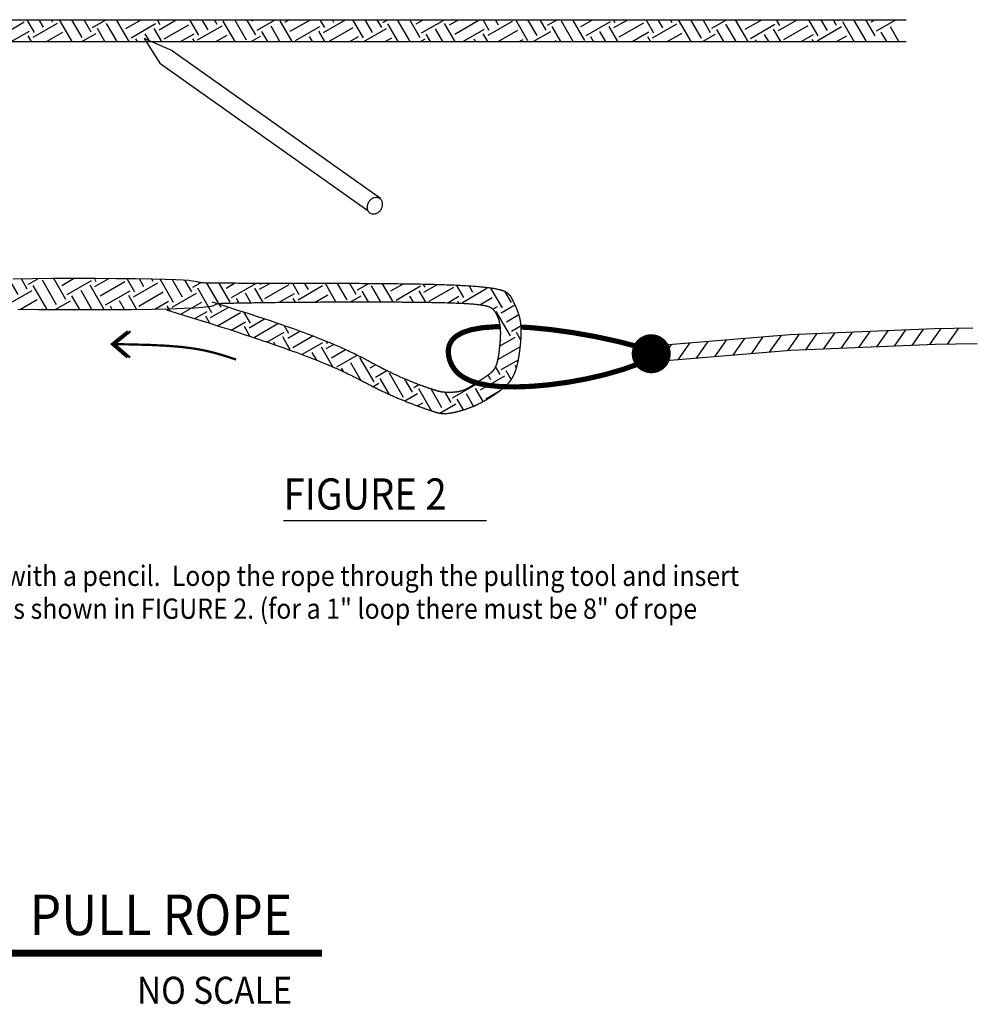
# Model space of a CAD drawing. Extents: x 18 to 1402, y 20 to 558.
# Drawn here: x 977 to 1402, y 23 to 459 of the extents above; entities that cross this region are included whole.
import ezdxf
from ezdxf.enums import TextEntityAlignment as Align

# ---------------------------------------------------------------- set-up
doc = ezdxf.new("R2010")
doc.units = 0
doc.header["$LTSCALE"] = 60
doc.header["$MEASUREMENT"] = 0
doc.layers.get('0').update_dxf_attribs({"color": 4, "linetype": 'CONTINUOUS'})
doc.layers.add('PULLROPE', color=7, linetype='CONTINUOUS')
doc.styles.add('DUPLEX', font='ROMAND', dxfattribs={"width": 0.9})
doc.styles.add('SIMPLEX', font='ROMANS', dxfattribs={"width": 0.9, "height": 9})

# ---------------------------------------------------------------- blocks, each defined once
blk = doc.blocks.new('*X7')
at = {"color": 0}
for p, q in [((868.33, 499.14), (873.33, 506.28)), ((876.2, 499.48), (881.2, 506.62)), ((884.07, 499.82), (889.07, 506.96)), ((891.93, 500.16), (896.87, 507.21)), ((899.68, 500.33), (904.57, 507.31)), ((796.6, 494.77), (801.75, 502.12)), ((804.69, 495.43), (809.84, 502.78)), ((812.78, 496.09), (817.93, 503.44)), ((820.87, 496.74), (826.02, 504.1)), ((828.97, 497.4), (834, 504.59)), ((836.87, 497.79), (841.86, 504.93)), ((844.73, 498.13), (849.73, 505.27)), ((852.6, 498.47), (857.6, 505.61)), ((860.47, 498.81), (865.47, 505.94)), ((772.33, 492.79), (777.48, 500.14)), ((780.42, 493.45), (785.57, 500.8)), ((788.51, 494.11), (793.66, 501.46))]:
    blk.add_line(p, q, dxfattribs=at)
blk = doc.blocks.new('*X4')
at = {"color": 0}
for p, q in [((443.59, 1531.69), (454.41, 1537.94)), ((458.89, 1533.31), (455.63, 1538.95)), ((458.32, 1531.17), (469.14, 1537.42)), ((462.95, 1535.65), (461.05, 1538.95)), ((467.01, 1537.99), (466.46, 1538.95)), ((475.69, 1529.21), (470.07, 1538.95)), ((480.02, 1531.07), (475.48, 1538.95)), ((484.08, 1533.42), (480.89, 1538.95)), ((484.66, 1535.55), (490.53, 1538.95)), ((495.53, 1529.21), (490.85, 1537.32)), ((500.95, 1529.21), (495.33, 1538.95)), ((499.39, 1535.04), (506.16, 1538.95)), ((501.73, 1530.98), (512.56, 1537.23)), ((514.69, 1536.66), (513.37, 1538.95)), ((514.12, 1534.52), (521.78, 1538.95)), ((516.46, 1530.46), (527.29, 1536.71)), ((531.77, 1532.08), (527.8, 1538.95)), ((531.19, 1529.95), (542.02, 1536.2)), ((535.83, 1534.42), (533.21, 1538.95)), ((539.88, 1536.77), (538.63, 1538.95)), ((540.46, 1538.9), (540.53, 1538.95)), ((547.86, 1529.21), (542.59, 1538.33)), ((552.9, 1529.85), (547.65, 1538.95)), ((556.96, 1532.19), (553.06, 1538.95)), ((555.19, 1538.39), (556.16, 1538.95)), ((557.53, 1534.33), (565.53, 1538.95)), ((567.7, 1529.21), (563.73, 1536.1)), ((573.12, 1529.21), (567.79, 1538.44)), ((569.92, 1537.87), (571.78, 1538.95)), ((572.26, 1533.81), (581.16, 1538.95)), ((574.61, 1529.75), (585.43, 1536)), ((587.57, 1535.43), (585.54, 1538.95)), ((586.99, 1533.3), (596.78, 1538.95)), ((591.63, 1537.77), (590.95, 1538.95)), ((604.64, 1530.85), (599.97, 1538.95)), ((608.7, 1533.2), (605.38, 1538.95)), ((612.76, 1535.54), (610.8, 1538.95)), ((613.33, 1537.68), (615.53, 1538.95)), ((620.02, 1529.21), (615.47, 1537.1)), ((625.44, 1529.21), (619.82, 1538.95)), ((629.84, 1530.97), (625.23, 1538.95)), ((628.06, 1537.16), (631.16, 1538.95)), ((630.41, 1533.1), (640.53, 1538.95)), ((645.28, 1529.21), (640.66, 1537.22)), ((642.8, 1536.64), (646.78, 1538.95)), ((643.37, 1538.78), (643.27, 1538.95)), ((645.14, 1532.58), (655.97, 1538.83)), ((660.44, 1534.2), (657.71, 1538.95)), ((659.87, 1532.07), (670.7, 1538.32)), ((664.5, 1536.55), (663.12, 1538.95)), ((668.56, 1538.89), (668.53, 1538.95)), ((677.52, 1529.63), (672.14, 1538.95)), ((681.58, 1531.97), (677.55, 1538.95)), ((685.64, 1534.32), (682.96, 1538.95)), ((686.21, 1536.45), (690.53, 1538.95)), ((697.61, 1529.21), (692.4, 1538.22)), ((702.71, 1529.74), (697.4, 1538.95)), ((700.94, 1535.93), (706.16, 1538.95)), ((703.28, 1531.87), (714.11, 1538.12)), ((717.45, 1529.21), (713.54, 1535.99)), ((716.24, 1537.55), (715.44, 1538.95)), ((715.67, 1535.42), (721.78, 1538.95)), ((718.02, 1531.36), (728.84, 1537.61)), ((733.32, 1532.98), (729.87, 1538.95)), ((732.75, 1530.84), (743.57, 1537.09)), ((737.38, 1535.32), (735.29, 1538.95)), ((741.44, 1537.67), (740.7, 1538.95)), ((749.93, 1529.21), (744.31, 1538.95)), ((754.45, 1530.75), (749.72, 1538.95)), ((758.51, 1533.09), (755.13, 1538.95)), ((759.09, 1535.22), (765.53, 1538.95)), ((769.77, 1529.21), (765.28, 1537)), ((775.19, 1529.21), (769.57, 1538.95)), ((771.47, 1538.77), (771.78, 1538.95)), ((773.82, 1534.71), (781.16, 1538.95)), ((776.16, 1530.65), (786.99, 1536.9)), ((789.12, 1536.33), (787.61, 1538.95)), ((788.55, 1534.19), (796.78, 1538.95)), ((790.89, 1530.13), (801.72, 1536.38)), ((793.18, 1538.67), (793.02, 1538.95)), ((806.2, 1531.75), (802.04, 1538.95)), ((810.26, 1534.1), (807.46, 1538.95)), ((814.32, 1536.44), (812.87, 1538.95)), ((814.89, 1538.57), (815.53, 1538.95)), ((822.1, 1529.21), (817.02, 1538)), ((827.33, 1529.52), (821.89, 1538.95)), ((831.39, 1531.86), (827.3, 1538.95)), ((829.62, 1538.06), (831.16, 1538.95)), ((831.96, 1534), (840.53, 1538.95)), ((448.67, 1529.21), (456.75, 1533.88)), ((457.64, 1529.21), (456.18, 1531.74)), ((464.3, 1529.21), (471.49, 1533.36)), ((479.92, 1529.21), (486.22, 1532.85)), ((490.12, 1529.21), (486.79, 1534.98)), ((509.97, 1529.21), (507.92, 1532.75)), ((515.38, 1529.21), (511.98, 1535.09)), ((523.67, 1529.21), (529.63, 1532.65)), ((539.3, 1529.21), (544.36, 1532.14)), ((554.92, 1529.21), (559.09, 1531.62)), ((562.29, 1529.21), (559.67, 1533.75)), ((587.55, 1529.21), (584.86, 1533.87)), ((589.34, 1529.24), (600.16, 1535.49)), ((604.92, 1529.21), (614.9, 1534.97)), ((634.46, 1529.21), (632.54, 1532.53)), ((639.87, 1529.21), (636.6, 1534.87)), ((648.67, 1529.21), (658.31, 1534.78)), ((659.72, 1529.21), (657.74, 1532.64)), ((664.3, 1529.21), (673.04, 1534.26)), ((679.92, 1529.21), (687.77, 1533.74)), ((692.19, 1529.21), (688.34, 1535.88)), ((712.04, 1529.21), (709.48, 1533.65)), ((723.67, 1529.21), (731.19, 1533.55)), ((739.3, 1529.21), (745.92, 1533.03)), ((754.92, 1529.21), (760.65, 1532.52)), ((764.36, 1529.21), (761.22, 1534.65)), ((784.21, 1529.21), (782.36, 1532.42)), ((789.62, 1529.21), (786.41, 1534.76)), ((798.67, 1529.21), (804.06, 1532.32)), ((805.62, 1529.62), (816.45, 1535.87)), ((814.3, 1529.21), (818.79, 1531.81)), ((836.53, 1529.21), (834.1, 1533.43)), ((841.94, 1529.21), (838.16, 1535.77)), ((473.67, 1529.21), (473.83, 1529.3)), ((504.55, 1529.21), (503.86, 1530.41)), ((529.81, 1529.21), (529.06, 1530.52)), ((582.14, 1529.21), (580.8, 1531.52)), ((598.67, 1529.21), (602.51, 1531.43)), ((601.98, 1529.21), (601.94, 1529.29)), ((614.3, 1529.21), (617.24, 1530.91)), ((629.92, 1529.21), (631.97, 1530.39)), ((654.3, 1529.21), (653.68, 1530.3)), ((673.67, 1529.21), (675.38, 1530.2)), ((689.3, 1529.21), (690.12, 1529.68)), ((706.63, 1529.21), (705.42, 1531.3)), ((731.89, 1529.21), (730.61, 1531.42)), ((778.8, 1529.21), (778.3, 1530.08)), ((804.06, 1529.21), (803.49, 1530.19))]:
    blk.add_line(p, q, dxfattribs=at)
blk = doc.blocks.new('*X3')
at = {"color": 0}
for p, q in [((270.16, 1785.19), (267.39, 1789.99)), ((269.59, 1783.05), (280.42, 1789.3)), ((274.22, 1787.53), (272.78, 1790.04)), ((278.28, 1789.88), (278.16, 1790.09)), ((286.43, 1782.02), (281.75, 1790.12)), ((291.3, 1782.96), (287.14, 1790.17)), ((295.36, 1785.3), (292.52, 1790.22)), ((295.93, 1787.44), (300.89, 1790.3)), ((306.27, 1782.03), (302.12, 1789.21)), ((311.69, 1782.01), (306.87, 1790.37)), ((310.66, 1786.92), (318.36, 1791.36)), ((313, 1782.86), (323.83, 1789.11)), ((325.96, 1788.54), (323.83, 1792.23)), ((325.39, 1786.4), (336.22, 1792.65)), ((330.02, 1790.88), (329.04, 1792.58)), ((343.04, 1783.96), (337.87, 1792.92)), ((347.1, 1786.31), (343.21, 1793.04)), ((351.16, 1788.65), (348.57, 1793.13)), ((351.73, 1790.78), (355.93, 1793.21)), ((359.98, 1779.62), (353.86, 1790.21)), ((364.17, 1781.73), (357.92, 1792.56)), ((368.23, 1784.08), (362.93, 1793.27)), ((366.46, 1790.27), (371.7, 1793.3)), ((368.81, 1786.21), (379.63, 1792.46)), ((385.26, 1779.58), (379.06, 1790.33)), ((381.77, 1791.89), (380.96, 1793.29)), ((381.19, 1789.75), (387.28, 1793.26)), ((383.54, 1785.69), (394.36, 1791.94)), ((398.84, 1787.31), (395.44, 1793.21)), ((398.27, 1785.18), (409.09, 1791.43)), ((402.9, 1789.66), (400.89, 1793.15)), ((406.96, 1792), (406.35, 1793.06)), ((415.92, 1782.74), (410, 1792.98)), ((419.98, 1785.08), (415.52, 1792.8)), ((424.04, 1787.42), (421.1, 1792.51)), ((424.61, 1789.56), (427.94, 1791.48)), ((436.04, 1782.26), (430.81, 1791.32)), ((441.11, 1782.85), (436.26, 1791.25)), ((439.34, 1789.04), (443.06, 1791.19)), ((441.68, 1784.98), (452.38, 1791.16)), ((455.63, 1782.69), (451.94, 1789.1)), ((454.07, 1788.53), (458.61, 1791.15)), ((454.64, 1790.66), (454.36, 1791.15)), ((456.41, 1784.47), (467.24, 1790.72)), ((471.72, 1786.09), (468.8, 1791.13)), ((471.15, 1783.95), (481.97, 1790.2)), ((475.78, 1788.43), (474.22, 1791.13)), ((479.84, 1790.77), (479.64, 1791.12)), ((487.96, 1782.95), (483.25, 1791.11)), ((492.85, 1783.85), (488.67, 1791.09)), ((496.91, 1786.2), (494.1, 1791.07)), ((497.48, 1788.33), (502.15, 1791.03)), ((507.8, 1782.96), (503.68, 1790.1)), ((513.23, 1782.94), (508.58, 1790.98)), ((512.22, 1787.82), (517.52, 1790.88)), ((514.56, 1783.76), (525.38, 1790.01)), ((527.52, 1789.44), (526.77, 1790.73)), ((526.95, 1787.3), (532.63, 1790.58)), ((529.29, 1783.24), (540.12, 1789.49)), ((544.59, 1784.86), (541.47, 1790.26)), ((548.65, 1787.2), (547.07, 1789.95)), ((261.46, 1781.97), (268.03, 1785.76)), ((277.14, 1782), (282.76, 1785.25)), ((292.81, 1782.02), (297.49, 1784.73)), ((300.86, 1782.03), (298.06, 1786.86)), ((327.12, 1780.28), (323.26, 1786.98)), ((327.74, 1782.34), (338.56, 1788.59)), ((342.47, 1781.83), (353.29, 1788.08)), ((374.44, 1779.57), (370.94, 1785.64)), ((379.86, 1779.57), (375, 1787.98)), ((385.88, 1781.63), (396.71, 1787.88)), ((399.64, 1779.68), (396.13, 1785.75)), ((400.61, 1781.12), (411.44, 1787.37)), ((415.34, 1780.6), (426.17, 1786.85)), ((432.99, 1778.16), (426.74, 1788.99)), ((450.27, 1782.61), (447.88, 1786.76)), ((462.86, 1782.78), (469.58, 1786.66)), ((478.71, 1782.91), (484.31, 1786.14)), ((494.44, 1782.97), (499.05, 1785.63)), ((502.38, 1782.97), (499.62, 1787.76)), ((522.29, 1782.87), (520.75, 1785.53)), ((527.74, 1782.8), (524.81, 1787.87)), ((537.55, 1782.6), (542.46, 1785.43)), ((544.02, 1782.73), (554.85, 1788.98)), ((551.65, 1781.72), (557.19, 1784.92)), ((561.67, 1780.29), (556.62, 1789.02)), ((565.73, 1782.63), (562.95, 1787.44)), ((268.41, 1781.98), (267.46, 1783.63)), ((315.34, 1781.93), (315.14, 1782.29)), ((321.47, 1780.7), (319.2, 1784.63)), ((333.11, 1780.03), (340.91, 1784.53)), ((341.82, 1779.83), (340.33, 1782.4)), ((348.2, 1779.72), (355.64, 1784.02)), ((363.6, 1779.6), (370.37, 1783.5)), ((388.86, 1779.6), (388.02, 1781.06)), ((394.25, 1779.64), (392.08, 1783.41)), ((407.69, 1779.79), (413.78, 1783.31)), ((414.5, 1778.94), (413.21, 1781.17)), ((419.28, 1777.46), (428.51, 1782.79)), ((432.42, 1776.03), (440.23, 1780.54)), ((437.05, 1780.51), (436.33, 1781.76)), ((444.91, 1782.52), (443.82, 1784.41)), ((469.98, 1782.84), (469.01, 1784.52)), ((516.85, 1782.92), (516.69, 1783.19)), ((542.4, 1782.42), (541.89, 1783.3)), ((557.52, 1779.69), (559.53, 1780.86)), ((561.1, 1778.15), (567.26, 1781.71)), ((336.34, 1779.95), (336.27, 1780.06)), ((357.41, 1779.63), (357.98, 1779.96)), ((425.38, 1775.57), (430.86, 1778.73)), ((432.1, 1773.46), (430.29, 1776.6)), ((435.49, 1772.39), (445.59, 1778.22)), ((450.07, 1773.59), (447.35, 1778.29)), ((454.13, 1775.93), (454, 1776.15)), ((565.21, 1767.9), (558.96, 1778.72)), ((563.44, 1774.09), (569.02, 1777.31)), ((441.52, 1770.45), (447.93, 1774.16)), ((449.84, 1767.72), (447.36, 1772.02)), ((449.49, 1771.45), (456.32, 1775.39)), ((451.84, 1767.39), (462.25, 1773.4)), ((467.14, 1769.01), (465.19, 1772.39)), ((565.78, 1770.03), (569.95, 1772.43)), ((457.39, 1765.18), (465.01, 1769.58)), ((467.87, 1761.49), (464.44, 1767.45)), ((466.57, 1766.88), (471.96, 1769.99)), ((468.91, 1762.82), (477.65, 1767.86)), ((560.42, 1763.33), (567.35, 1767.33)), ((569.89, 1766.05), (567.92, 1769.46)), ((461.06, 1763.91), (460.38, 1765.1)), ((472.83, 1759.66), (482.08, 1765.01)), ((486.53, 1754.18), (481.51, 1762.87)), ((484.22, 1764.44), (483.6, 1765.51)), ((483.65, 1762.3), (486.85, 1764.15)), ((559.62, 1757.45), (569.64, 1763.23)), ((561.15, 1765.55), (560.68, 1766.38)), ((479.42, 1757.12), (477.45, 1760.53)), ((485.99, 1758.24), (492.16, 1761.8)), ((488.33, 1754.18), (497.28, 1759.35)), ((498.97, 1748.26), (494.53, 1755.95)), ((504.84, 1747.47), (498.59, 1758.3)), ((503.06, 1753.67), (505.47, 1755.06)), ((560.64, 1750.82), (558.65, 1754.27)), ((561.21, 1752.96), (568.78, 1757.33)), ((567.95, 1753.79), (567.4, 1754.73)), ((491.4, 1752), (490.47, 1753.61)), ((505.41, 1749.61), (510.42, 1752.5)), ((517.85, 1740.55), (511.6, 1751.38)), ((551.95, 1744), (562.77, 1750.25)), ((556.58, 1748.48), (555.39, 1750.53)), ((565.58, 1748.5), (563.34, 1752.38)), ((504.42, 1745.43), (506.97, 1746.9)), ((511.63, 1741.96), (507.54, 1749.04)), ((521.91, 1742.9), (518.52, 1748.77)), ((522.48, 1745.03), (524.68, 1746.3)), ((539.56, 1740.46), (550.38, 1746.71)), ((552.52, 1746.13), (551.48, 1747.93)), ((518.4, 1739.07), (524.05, 1742.33)), ((530.26, 1734.69), (524.62, 1744.46)), ((534.93, 1735.98), (530.08, 1744.37)), ((538.99, 1738.32), (536.35, 1742.88)), ((548.92, 1736.74), (545.75, 1742.23)), ((553.14, 1738.8), (549.81, 1744.57)), ((554.29, 1739.94), (560.46, 1743.51)), ((524.02, 1736.9), (526.39, 1738.27)), ((534.03, 1733.65), (541.12, 1737.75)), ((544.45, 1735.11), (541.69, 1739.88))]:
    blk.add_line(p, q, dxfattribs=at)

msp = doc.modelspace()

# ---------------------------------------------------------------- linework, layer by layer
at = {"layer": 'PULLROPE'}
for p, q in [((1032.46, 450.7), (1039.42, 439.76)), ((1045.05, 445.22), (1032.46, 450.7)), ((1045.05, 445.22), (1137.21, 380.02)), ((1039.42, 439.76), (1131.59, 374.56)), ((1094.13, 237.2), (1184.15, 237.2))]:
    msp.add_line(p, q, dxfattribs=at)
for points in [[(928.59, 459.09), (1370.03, 459.09)], [(928.59, 449.35), (1370.03, 449.35)], [(1042.3, 330.51), (1049.4, 328.32), (1055.61, 326.39), (1061.03, 324.69), (1065.76, 323.19), (1069.89, 321.87), (1073.51, 320.69), (1076.73, 319.64), (1079.63, 318.68), (1082.29, 317.79), (1084.76, 316.96), (1087.05, 316.18), (1089.18, 315.44), (1091.17, 314.75), (1093.05, 314.09), (1094.82, 313.46), (1096.52, 312.85), (1098.16, 312.26), (1099.75, 311.68), (1101.28, 311.11), (1102.75, 310.55), (1104.18, 310.01), (1105.56, 309.49), (1106.89, 308.97), (1108.17, 308.47), (1109.4, 307.98), (1110.59, 307.5), (1111.74, 307.03), (1112.85, 306.57), (1113.91, 306.13), (1114.94, 305.69), (1115.93, 305.27), (1116.88, 304.85), (1117.8, 304.45), (1118.69, 304.05), (1119.54, 303.67), (1120.37, 303.29), (1121.16, 302.92), (1121.93, 302.56), (1122.67, 302.21), (1123.38, 301.87), (1124.07, 301.53), (1124.74, 301.2), (1125.39, 300.88), (1126.01, 300.56), (1126.62, 300.25), (1127.22, 299.95), (1127.79, 299.65), (1128.36, 299.36), (1128.91, 299.08), (1129.45, 298.79), (1129.97, 298.52), (1130.49, 298.25), (1131, 297.98), (1131.51, 297.72), (1132, 297.46), (1132.5, 297.2), (1132.99, 296.95), (1133.47, 296.7), (1133.95, 296.45), (1134.43, 296.21), (1134.91, 295.97), (1135.38, 295.73), (1135.85, 295.5), (1136.32, 295.27), (1136.79, 295.04), (1137.25, 294.82), (1137.71, 294.6), (1138.17, 294.38), (1138.63, 294.16), (1139.08, 293.95), (1139.53, 293.74), (1139.98, 293.53), (1140.43, 293.33), (1140.87, 293.12), (1141.31, 292.93), (1141.75, 292.73), (1142.18, 292.54), (1142.61, 292.34), (1143.04, 292.16), (1143.47, 291.97), (1143.89, 291.79), (1144.31, 291.61), (1144.72, 291.43), (1145.13, 291.26), (1145.54, 291.08), (1145.95, 290.92), (1146.35, 290.75), (1146.75, 290.58), (1147.14, 290.42), (1147.53, 290.26), (1147.92, 290.11), (1148.3, 289.95), (1148.68, 289.8), (1149.05, 289.65), (1149.43, 289.51), (1149.79, 289.36), (1150.15, 289.22), (1150.51, 289.08), (1150.87, 288.95), (1151.22, 288.81), (1151.56, 288.68), (1151.9, 288.55), (1152.24, 288.42), (1152.57, 288.3), (1152.9, 288.18), (1153.22, 288.06), (1153.54, 287.94), (1153.85, 287.82), (1154.16, 287.71), (1154.46, 287.6), (1154.76, 287.49), (1155.06, 287.38), (1155.34, 287.28), (1155.63, 287.18), (1155.91, 287.08), (1156.18, 286.98), (1156.45, 286.89), (1156.71, 286.79), (1156.96, 286.7), (1157.22, 286.61), (1157.46, 286.53), (1157.7, 286.44), (1157.94, 286.36), (1158.17, 286.28), (1158.4, 286.2), (1158.62, 286.12), (1158.83, 286.05), (1159.04, 285.98), (1159.25, 285.91), (1159.45, 285.84), (1159.65, 285.77), (1159.84, 285.71), (1160.03, 285.65), (1160.22, 285.59), (1160.4, 285.53), (1160.58, 285.47), (1160.75, 285.42), (1160.92, 285.36), (1161.09, 285.31), (1161.25, 285.26), (1161.42, 285.21), (1161.57, 285.17), (1161.73, 285.13), (1161.88, 285.08), (1162.03, 285.04), (1162.18, 285), (1162.32, 284.97), (1162.46, 284.93), (1162.6, 284.9), (1162.74, 284.87), (1162.87, 284.83), (1163.01, 284.81), (1163.14, 284.78), (1163.27, 284.75), (1163.4, 284.73), (1163.53, 284.71), (1163.65, 284.69), (1163.78, 284.67), (1163.9, 284.65), (1164.03, 284.63), (1164.15, 284.62), (1164.27, 284.6), (1164.39, 284.59), (1164.51, 284.58), (1164.63, 284.57), (1164.76, 284.56), (1164.88, 284.56), (1165, 284.55), (1165.12, 284.55), (1165.24, 284.55), (1165.36, 284.55), (1165.48, 284.55), (1165.6, 284.55), (1165.73, 284.55), (1165.85, 284.56), (1165.98, 284.56), (1166.11, 284.57), (1166.23, 284.58), (1166.36, 284.58), (1166.49, 284.59), (1166.63, 284.61), (1166.76, 284.62), (1166.9, 284.63), (1167.03, 284.65), (1167.17, 284.66), (1167.31, 284.68), (1167.46, 284.7), (1167.6, 284.72), (1167.75, 284.74), (1167.9, 284.76), (1168.05, 284.78), (1168.2, 284.81), (1168.36, 284.83), (1168.51, 284.86), (1168.67, 284.88), (1168.83, 284.91), (1168.99, 284.94), (1169.15, 284.97), (1169.32, 285), (1169.48, 285.03), (1169.65, 285.07), (1169.82, 285.1), (1169.99, 285.14), (1170.16, 285.18), (1170.34, 285.21), (1170.51, 285.25), (1170.69, 285.29), (1170.87, 285.33), (1171.04, 285.38), (1171.22, 285.42), (1171.4, 285.46), (1171.59, 285.51), (1171.77, 285.56), (1171.95, 285.6), (1172.14, 285.65), (1172.33, 285.7), (1172.51, 285.75), (1172.7, 285.81), (1172.89, 285.86), (1173.08, 285.91), (1173.27, 285.97), (1173.46, 286.03), (1173.65, 286.08), (1173.85, 286.14), (1174.04, 286.2), (1174.23, 286.26), (1174.43, 286.33), (1174.62, 286.39), (1174.82, 286.45), (1175.02, 286.52), (1175.21, 286.59), (1175.41, 286.65), (1175.61, 286.72), (1175.8, 286.79), (1176, 286.86), (1176.2, 286.93), (1176.4, 287.01), (1176.6, 287.08), (1176.8, 287.16), (1176.99, 287.23), (1177.19, 287.31), (1177.39, 287.39), (1177.59, 287.47), (1177.79, 287.55), (1177.99, 287.63), (1178.19, 287.71), (1178.38, 287.8), (1178.58, 287.88), (1178.78, 287.97), (1178.98, 288.06), (1179.18, 288.14), (1179.37, 288.23), (1179.57, 288.32), (1179.77, 288.41), (1179.96, 288.51), (1180.16, 288.6), (1180.35, 288.69), (1180.55, 288.79), (1180.74, 288.88), (1180.94, 288.98), (1181.13, 289.08), (1181.32, 289.17), (1181.52, 289.27), (1181.71, 289.37), (1181.9, 289.47), (1182.09, 289.57), (1182.28, 289.68), (1182.47, 289.78), (1182.66, 289.88), (1182.85, 289.98), (1183.04, 290.09), (1183.23, 290.19), (1183.41, 290.3), (1183.6, 290.4), (1183.78, 290.51), (1183.97, 290.62), (1184.15, 290.73), (1184.34, 290.83), (1184.52, 290.94), (1184.7, 291.05), (1184.88, 291.16), (1185.06, 291.27), (1185.24, 291.38), (1185.42, 291.49), (1185.59, 291.6), (1185.77, 291.71), (1185.95, 291.82), (1186.12, 291.93), (1186.29, 292.04), (1186.47, 292.15), (1186.64, 292.26), (1186.81, 292.37), (1186.98, 292.49), (1187.15, 292.6), (1187.31, 292.71), (1187.48, 292.82), (1187.64, 292.93), (1187.81, 293.04), (1187.97, 293.16), (1188.13, 293.27), (1188.29, 293.38), (1188.45, 293.49), (1188.61, 293.6), (1188.77, 293.71), (1188.92, 293.82), (1189.08, 293.93), (1189.23, 294.04), (1189.38, 294.15), (1189.53, 294.26), (1189.68, 294.37), (1189.83, 294.48), (1189.98, 294.59), (1190.12, 294.7), (1190.27, 294.81), (1190.41, 294.92), (1190.55, 295.03), (1190.69, 295.13), (1190.83, 295.24), (1190.96, 295.35), (1191.1, 295.46), (1191.23, 295.57), (1191.37, 295.67), (1191.5, 295.78), (1191.63, 295.89), (1191.76, 296), (1191.88, 296.11), (1192.01, 296.21), (1192.14, 296.32), (1192.26, 296.43), (1192.38, 296.54), (1192.5, 296.65), (1192.62, 296.76), (1192.74, 296.87), (1192.86, 296.99), (1192.97, 297.1), (1193.09, 297.21), (1193.2, 297.32), (1193.31, 297.44), (1193.42, 297.55), (1193.53, 297.67), (1193.64, 297.78), (1193.75, 297.9), (1193.86, 298.02), (1193.96, 298.14), (1194.06, 298.26), (1194.17, 298.38), (1194.27, 298.5), (1194.37, 298.63), (1194.47, 298.75), (1194.56, 298.88), (1194.66, 299), (1194.75, 299.13), (1194.85, 299.26), (1194.94, 299.39), (1195.03, 299.52), (1195.12, 299.66), (1195.21, 299.79), (1195.3, 299.93), (1195.39, 300.07), (1195.47, 300.21), (1195.56, 300.35), (1195.64, 300.5), (1195.73, 300.64), (1195.81, 300.79), (1195.89, 300.94), (1195.97, 301.09), (1196.04, 301.24), (1196.12, 301.4), (1196.2, 301.55), (1196.27, 301.71), (1196.35, 301.87), (1196.42, 302.04), (1196.49, 302.2), (1196.56, 302.37), (1196.63, 302.54), (1196.7, 302.71), (1196.77, 302.89), (1196.83, 303.06), (1196.9, 303.24), (1196.96, 303.42), (1197.03, 303.6), (1197.09, 303.79), (1197.15, 303.98), (1197.21, 304.16), (1197.27, 304.36), (1197.33, 304.55), (1197.39, 304.74), (1197.45, 304.94), (1197.5, 305.14), (1197.56, 305.33), (1197.61, 305.54), (1197.66, 305.74), (1197.72, 305.94), (1197.77, 306.15), (1197.82, 306.35), (1197.87, 306.56), (1197.91, 306.77), (1197.96, 306.98), (1198.01, 307.19), (1198.06, 307.4), (1198.1, 307.61), (1198.14, 307.83), (1198.19, 308.04), (1198.23, 308.26), (1198.27, 308.47), (1198.31, 308.69), (1198.35, 308.91), (1198.39, 309.13), (1198.43, 309.35), (1198.47, 309.56), (1198.51, 309.78), (1198.54, 310), (1198.58, 310.22), (1198.61, 310.44), (1198.65, 310.66), (1198.68, 310.88), (1198.71, 311.1), (1198.74, 311.32), (1198.78, 311.54), (1198.81, 311.76), (1198.84, 311.98), (1198.86, 312.2), (1198.89, 312.42), (1198.92, 312.64), (1198.95, 312.86), (1198.97, 313.08), (1199, 313.29), (1199.02, 313.51), (1199.05, 313.73), (1199.07, 313.94), (1199.1, 314.16), (1199.12, 314.37), (1199.14, 314.58), (1199.16, 314.79), (1199.18, 315), (1199.2, 315.21), (1199.22, 315.42), (1199.24, 315.63), (1199.26, 315.83), (1199.28, 316.04), (1199.29, 316.24), (1199.31, 316.44), (1199.33, 316.65), (1199.34, 316.85), (1199.36, 317.04), (1199.37, 317.24), (1199.38, 317.44), (1199.4, 317.63), (1199.41, 317.82), (1199.42, 318.02), (1199.43, 318.21), (1199.44, 318.4), (1199.45, 318.58), (1199.46, 318.77), (1199.47, 318.96), (1199.48, 319.14), (1199.49, 319.33), (1199.49, 319.51), (1199.5, 319.69), (1199.5, 319.87), (1199.51, 320.05), (1199.51, 320.23), (1199.51, 320.41), (1199.52, 320.58), (1199.52, 320.76), (1199.52, 320.93), (1199.52, 321.1), (1199.52, 321.28), (1199.51, 321.45), (1199.51, 321.62), (1199.51, 321.79), (1199.5, 321.96), (1199.5, 322.13), (1199.49, 322.29), (1199.49, 322.46), (1199.48, 322.62), (1199.47, 322.79), (1199.46, 322.95), (1199.45, 323.12), (1199.44, 323.28), (1199.42, 323.44), (1199.41, 323.6), (1199.4, 323.76), (1199.38, 323.92), (1199.37, 324.08), (1199.35, 324.24), (1199.33, 324.4), (1199.31, 324.55), (1199.29, 324.71), (1199.27, 324.87), (1199.25, 325.02), (1199.23, 325.18), (1199.2, 325.33), (1199.18, 325.48), (1199.15, 325.64), (1199.12, 325.79), (1199.1, 325.94), (1199.07, 326.1), (1199.04, 326.25), (1199, 326.4), (1198.97, 326.55), (1198.94, 326.7), (1198.9, 326.85), (1198.87, 327), (1198.83, 327.15), (1198.79, 327.3), (1198.76, 327.45), (1198.72, 327.59), (1198.67, 327.74), (1198.63, 327.89), (1198.59, 328.04), (1198.55, 328.18), (1198.5, 328.33), (1198.46, 328.47), (1198.41, 328.62), (1198.36, 328.76), (1198.32, 328.9), (1198.27, 329.05), (1198.22, 329.19), (1198.17, 329.33), (1198.12, 329.47), (1198.07, 329.61), (1198.02, 329.75), (1197.97, 329.89), (1197.91, 330.02), (1197.86, 330.16), (1197.81, 330.3), (1197.76, 330.43), (1197.7, 330.57), (1197.65, 330.7), (1197.6, 330.83), (1197.54, 330.96), (1197.49, 331.09), (1197.43, 331.22), (1197.38, 331.35), (1197.32, 331.48), (1197.27, 331.6), (1197.21, 331.73), (1197.16, 331.85), (1197.1, 331.97), (1197.05, 332.09), (1197, 332.21), (1196.94, 332.33), (1196.89, 332.45), (1196.83, 332.56), (1196.78, 332.68), (1196.73, 332.79), (1196.67, 332.9), (1196.62, 333.01), (1196.57, 333.12), (1196.52, 333.23), (1196.47, 333.33), (1196.42, 333.44), (1196.37, 333.54), (1196.32, 333.64), (1196.27, 333.74), (1196.22, 333.84), (1196.17, 333.93), (1196.13, 334.03), (1196.08, 334.12), (1196.04, 334.21), (1195.99, 334.3), (1195.95, 334.39), (1195.91, 334.48), (1195.86, 334.56), (1195.82, 334.64), (1195.78, 334.72), (1195.75, 334.8), (1195.71, 334.88), (1195.67, 334.95), (1195.63, 335.03), (1195.6, 335.1), (1195.56, 335.17), (1195.53, 335.24), (1195.5, 335.3), (1195.47, 335.37), (1195.44, 335.43), (1195.4, 335.49), (1195.37, 335.55), (1195.34, 335.61), (1195.32, 335.67), (1195.29, 335.73), (1195.26, 335.78), (1195.23, 335.83), (1195.2, 335.89), (1195.18, 335.94), (1195.15, 335.99), (1195.12, 336.04), (1195.1, 336.09), (1195.07, 336.13), (1195.04, 336.18), (1195.02, 336.23), (1194.99, 336.27), (1194.96, 336.31), (1194.94, 336.36), (1194.91, 336.4), (1194.88, 336.44), (1194.85, 336.48), (1194.83, 336.53), (1194.8, 336.57), (1194.77, 336.61), (1194.74, 336.65), (1194.71, 336.68), (1194.68, 336.72), (1194.65, 336.76), (1194.62, 336.8), (1194.59, 336.84), (1194.55, 336.88), (1194.52, 336.92), (1194.49, 336.96), (1194.45, 336.99), (1194.41, 337.03), (1194.38, 337.07), (1194.34, 337.11), (1194.3, 337.15), (1194.26, 337.19), (1194.22, 337.23), (1194.17, 337.27), (1194.13, 337.31), (1194.08, 337.35), (1194.04, 337.39), (1193.99, 337.43), (1193.94, 337.48), (1193.89, 337.52), (1193.83, 337.56), (1193.78, 337.61), (1193.72, 337.65), (1193.66, 337.7), (1193.6, 337.75), (1193.54, 337.79), (1193.48, 337.84), (1193.41, 337.89), (1193.34, 337.94), (1193.27, 338), (1193.19, 338.05), (1193.11, 338.1), (1193.03, 338.16), (1192.94, 338.21), (1192.85, 338.27), (1192.75, 338.32), (1192.65, 338.38), (1192.54, 338.44), (1192.43, 338.5), (1192.3, 338.56), (1192.17, 338.62), (1192.04, 338.68), (1191.89, 338.74), (1191.74, 338.8), (1191.58, 338.86), (1191.4, 338.93), (1191.22, 338.99), (1191.03, 339.05), (1190.82, 339.12), (1190.61, 339.18), (1190.38, 339.24), (1190.14, 339.31), (1189.89, 339.37), (1189.62, 339.44), (1189.35, 339.5), (1189.05, 339.57), (1188.75, 339.63), (1188.42, 339.69), (1188.09, 339.76), (1187.73, 339.82), (1187.36, 339.89), (1186.98, 339.95), (1186.57, 340.01), (1186.15, 340.08), (1185.71, 340.14), (1185.25, 340.2), (1184.78, 340.26), (1184.28, 340.32), (1183.77, 340.38), (1183.23, 340.44), (1182.67, 340.5), (1182.09, 340.56), (1181.49, 340.62), (1180.87, 340.68), (1180.23, 340.73), (1179.56, 340.79), (1178.87, 340.84), (1178.16, 340.9), (1177.42, 340.95), (1176.65, 341), (1175.86, 341.06), (1175.05, 341.11), (1174.21, 341.15), (1173.34, 341.2), (1172.44, 341.25), (1171.52, 341.29), (1170.57, 341.34), (1169.6, 341.38), (1168.59, 341.42), (1167.56, 341.46), (1166.5, 341.5), (1165.41, 341.54), (1164.29, 341.58), (1163.14, 341.61), (1161.97, 341.65), (1160.77, 341.68), (1159.54, 341.71), (1158.29, 341.74), (1157.02, 341.77), (1155.72, 341.8), (1154.39, 341.82), (1153.05, 341.85), (1151.68, 341.87), (1150.3, 341.89), (1148.89, 341.91), (1147.47, 341.93), (1146.03, 341.95), (1144.57, 341.97), (1143.1, 341.99), (1141.62, 342), (1140.12, 342.02), (1138.6, 342.03), (1137.08, 342.05), (1135.55, 342.06), (1134, 342.07), (1132.45, 342.08), (1130.89, 342.09), (1129.32, 342.1), (1127.75, 342.11), (1126.17, 342.12), (1124.59, 342.13), (1123.01, 342.13), (1121.42, 342.14), (1119.83, 342.15), (1118.25, 342.15), (1116.66, 342.16), (1115.08, 342.16), (1113.49, 342.17), (1111.92, 342.17), (1110.34, 342.17), (1108.78, 342.18), (1107.22, 342.18), (1105.66, 342.18), (1104.12, 342.18), (1102.58, 342.19), (1101.06, 342.19), (1099.54, 342.19), (1098.04, 342.19), (1096.55, 342.19), (1095.08, 342.2), (1093.62, 342.2), (1092.18, 342.2), (1090.75, 342.2), (1089.35, 342.2), (1087.96, 342.2), (1086.59, 342.21), (1085.25, 342.21), (1083.92, 342.21), (1082.62, 342.21), (1081.34, 342.22), (1080.08, 342.22), (1078.86, 342.22), (1077.65, 342.23), (1076.47, 342.23), (1075.32, 342.24), (1074.2, 342.24), (1073.11, 342.25), (1072.04, 342.25), (1071.01, 342.26), (1070, 342.27), (1069.01, 342.27), (1068.06, 342.28), (1067.13, 342.29), (1066.23, 342.3), (1065.36, 342.31), (1064.51, 342.32), (1063.7, 342.33), (1062.93, 342.34), (1062.19, 342.35), (1061.49, 342.36), (1060.83, 342.36), (1060.23, 342.37), (1059.67, 342.38), (1059.15, 342.4), (1058.66, 342.42), (1058.19, 342.45), (1057.73, 342.5), (1057.28, 342.56), (1056.81, 342.65), (1056.33, 342.77), (1055.8, 342.91), (1055.05, 343.08), (1053.91, 343.26), (1052.19, 343.45), (1049.71, 343.64), (1046.28, 343.82), (1041.72, 343.98), (1035.84, 344.12), (1028.56, 344.23), (1020.15, 344.31), (1010.99, 344.35), (1001.46, 344.35), (991.93, 344.32), (982.77, 344.25), (974.36, 344.13)], [(976.55, 330.79), (985.81, 330.7), (995.89, 330.64), (1006.38, 330.62), (1016.85, 330.65), (1026.87, 330.72), (1036.02, 330.83), (1043.87, 330.98), (1050.12, 331.17), (1054.86, 331.4), (1058.33, 331.65), (1060.72, 331.91), (1062.27, 332.17), (1063.19, 332.43), (1063.7, 332.66), (1064.02, 332.86), (1064.32, 333.02), (1064.64, 333.14), (1064.99, 333.23), (1065.38, 333.3), (1065.8, 333.35), (1066.25, 333.38), (1066.75, 333.4), (1067.28, 333.41), (1067.86, 333.43), (1068.48, 333.45), (1069.14, 333.46), (1069.84, 333.48), (1070.57, 333.5), (1071.34, 333.51), (1072.13, 333.53), (1072.95, 333.55), (1073.79, 333.57), (1074.65, 333.58), (1075.54, 333.6), (1076.46, 333.62), (1077.39, 333.63), (1078.35, 333.65), (1079.34, 333.67), (1080.35, 333.68), (1081.39, 333.7), (1082.45, 333.71), (1083.53, 333.73), (1084.64, 333.75), (1085.77, 333.76), (1086.93, 333.77), (1088.1, 333.79), (1089.29, 333.8), (1090.51, 333.82), (1091.74, 333.83), (1093, 333.84), (1094.27, 333.86), (1095.55, 333.87), (1096.85, 333.88), (1098.17, 333.89), (1099.5, 333.9), (1100.85, 333.91), (1102.2, 333.93), (1103.57, 333.94), (1104.95, 333.94), (1106.34, 333.95), (1107.73, 333.96), (1109.14, 333.97), (1110.55, 333.98), (1111.97, 333.99), (1113.39, 333.99), (1114.82, 334), (1116.25, 334), (1117.69, 334.01), (1119.12, 334.01), (1120.56, 334.02), (1122, 334.02), (1123.43, 334.03), (1124.87, 334.03), (1126.3, 334.03), (1127.73, 334.03), (1129.16, 334.03), (1130.58, 334.03), (1131.99, 334.03), (1133.4, 334.03), (1134.8, 334.03), (1136.2, 334.02), (1137.58, 334.02), (1138.95, 334.02), (1140.31, 334.01), (1141.66, 334), (1143, 334), (1144.32, 333.99), (1145.63, 333.98), (1146.93, 333.97), (1148.2, 333.96), (1149.46, 333.95), (1150.71, 333.94), (1151.93, 333.93), (1153.14, 333.92), (1154.32, 333.9), (1155.48, 333.89), (1156.62, 333.87), (1157.74, 333.86), (1158.83, 333.84), (1159.9, 333.82), (1160.95, 333.8), (1161.97, 333.78), (1162.97, 333.76), (1163.93, 333.74), (1164.88, 333.71), (1165.79, 333.69), (1166.68, 333.66), (1167.55, 333.64), (1168.38, 333.61), (1169.2, 333.58), (1169.99, 333.55), (1170.75, 333.52), (1171.49, 333.49), (1172.21, 333.46), (1172.9, 333.43), (1173.57, 333.4), (1174.21, 333.36), (1174.84, 333.33), (1175.44, 333.29), (1176.02, 333.25), (1176.58, 333.21), (1177.12, 333.17), (1177.64, 333.13), (1178.14, 333.09), (1178.62, 333.05), (1179.08, 333.01), (1179.53, 332.96), (1179.95, 332.92), (1180.36, 332.87), (1180.75, 332.82), (1181.13, 332.78), (1181.49, 332.73), (1181.83, 332.68), (1182.16, 332.63), (1182.47, 332.57), (1182.77, 332.52), (1183.06, 332.47), (1183.33, 332.41), (1183.59, 332.36), (1183.83, 332.3), (1184.07, 332.24), (1184.29, 332.19), (1184.5, 332.13), (1184.7, 332.07), (1184.89, 332.01), (1185.07, 331.94), (1185.24, 331.88), (1185.4, 331.82), (1185.55, 331.75), (1185.69, 331.69), (1185.83, 331.62), (1185.95, 331.55), (1186.07, 331.48), (1186.19, 331.41), (1186.3, 331.34), (1186.4, 331.27), (1186.5, 331.2), (1186.59, 331.13), (1186.68, 331.05), (1186.76, 330.98), (1186.84, 330.9), (1186.92, 330.83), (1186.99, 330.75), (1187.07, 330.67), (1187.14, 330.59), (1187.2, 330.51), (1187.27, 330.43), (1187.34, 330.35), (1187.4, 330.26), (1187.46, 330.18), (1187.53, 330.1), (1187.59, 330.01), (1187.65, 329.92), (1187.71, 329.84), (1187.77, 329.75), (1187.83, 329.66), (1187.89, 329.57), (1187.95, 329.48), (1188, 329.39), (1188.06, 329.29), (1188.12, 329.2), (1188.17, 329.11), (1188.23, 329.01), (1188.28, 328.91), (1188.34, 328.82), (1188.39, 328.72), (1188.44, 328.62), (1188.49, 328.52), (1188.55, 328.42), (1188.6, 328.32), (1188.65, 328.22), (1188.7, 328.11), (1188.75, 328.01), (1188.79, 327.91), (1188.84, 327.8), (1188.89, 327.7), (1188.93, 327.59), (1188.98, 327.48), (1189.03, 327.37), (1189.07, 327.26), (1189.11, 327.15), (1189.16, 327.04), (1189.2, 326.93), (1189.24, 326.82), (1189.28, 326.7), (1189.32, 326.59), (1189.36, 326.48), (1189.4, 326.36), (1189.43, 326.24), (1189.47, 326.13), (1189.51, 326.01), (1189.54, 325.89), (1189.58, 325.77), (1189.61, 325.65), (1189.64, 325.53), (1189.67, 325.41), (1189.7, 325.28), (1189.73, 325.16), (1189.76, 325.04), (1189.79, 324.91), (1189.82, 324.79), (1189.85, 324.66), (1189.87, 324.53), (1189.9, 324.41), (1189.92, 324.28), (1189.95, 324.15), (1189.97, 324.02), (1189.99, 323.89), (1190.01, 323.76), (1190.03, 323.62), (1190.05, 323.49), (1190.07, 323.36), (1190.08, 323.22), (1190.1, 323.09), (1190.11, 322.95), (1190.13, 322.82), (1190.14, 322.68), (1190.15, 322.54), (1190.17, 322.41), (1190.18, 322.27), (1190.19, 322.13), (1190.2, 321.99), (1190.2, 321.85), (1190.21, 321.71), (1190.22, 321.57), (1190.23, 321.42), (1190.23, 321.28), (1190.24, 321.14), (1190.24, 321), (1190.24, 320.85), (1190.25, 320.71), (1190.25, 320.56), (1190.25, 320.42), (1190.25, 320.27), (1190.25, 320.13), (1190.25, 319.98), (1190.25, 319.83), (1190.25, 319.68), (1190.24, 319.54), (1190.24, 319.39), (1190.24, 319.24), (1190.23, 319.09), (1190.23, 318.94), (1190.22, 318.79), (1190.22, 318.64), (1190.21, 318.49), (1190.2, 318.34), (1190.2, 318.19), (1190.19, 318.04), (1190.18, 317.89), (1190.17, 317.74), (1190.16, 317.59), (1190.15, 317.43), (1190.14, 317.28), (1190.13, 317.13), (1190.12, 316.98), (1190.11, 316.82), (1190.1, 316.67), (1190.09, 316.52), (1190.08, 316.37), (1190.06, 316.21), (1190.05, 316.06), (1190.04, 315.91), (1190.02, 315.75), (1190.01, 315.6), (1190, 315.44), (1189.98, 315.29), (1189.97, 315.14), (1189.96, 314.98), (1189.94, 314.83), (1189.93, 314.68), (1189.91, 314.52), (1189.9, 314.37), (1189.88, 314.22), (1189.87, 314.06), (1189.85, 313.91), (1189.83, 313.75), (1189.82, 313.6), (1189.8, 313.45), (1189.79, 313.3), (1189.77, 313.14), (1189.75, 312.99), (1189.74, 312.84), (1189.72, 312.69), (1189.7, 312.53), (1189.68, 312.38), (1189.67, 312.23), (1189.65, 312.08), (1189.63, 311.93), (1189.61, 311.78), (1189.59, 311.63), (1189.57, 311.48), (1189.55, 311.33), (1189.53, 311.18), (1189.51, 311.04), (1189.49, 310.89), (1189.47, 310.74), (1189.45, 310.6), (1189.43, 310.45), (1189.41, 310.31), (1189.39, 310.16), (1189.36, 310.02), (1189.34, 309.88), (1189.32, 309.73), (1189.29, 309.59), (1189.27, 309.45), (1189.24, 309.31), (1189.22, 309.17), (1189.19, 309.03), (1189.17, 308.9), (1189.14, 308.76), (1189.11, 308.63), (1189.09, 308.49), (1189.06, 308.36), (1189.03, 308.23), (1189, 308.09), (1188.97, 307.96), (1188.94, 307.83), (1188.91, 307.71), (1188.88, 307.58), (1188.85, 307.45), (1188.81, 307.33), (1188.78, 307.2), (1188.75, 307.08), (1188.71, 306.96), (1188.68, 306.84), (1188.64, 306.72), (1188.61, 306.6), (1188.57, 306.49), (1188.53, 306.37), (1188.49, 306.26), (1188.45, 306.15), (1188.41, 306.04), (1188.37, 305.93), (1188.33, 305.82), (1188.29, 305.71), (1188.25, 305.61), (1188.2, 305.5), (1188.16, 305.4), (1188.11, 305.3), (1188.07, 305.2), (1188.02, 305.11), (1187.97, 305.01), (1187.92, 304.91), (1187.88, 304.82), (1187.83, 304.73), (1187.78, 304.64), (1187.73, 304.55), (1187.67, 304.46), (1187.62, 304.38), (1187.57, 304.29), (1187.51, 304.21), (1187.46, 304.13), (1187.4, 304.04), (1187.35, 303.96), (1187.29, 303.89), (1187.23, 303.81), (1187.18, 303.73), (1187.12, 303.66), (1187.06, 303.58), (1187, 303.51), (1186.94, 303.44), (1186.88, 303.36), (1186.82, 303.29), (1186.76, 303.22), (1186.69, 303.16), (1186.63, 303.09), (1186.57, 303.02), (1186.5, 302.96), (1186.44, 302.89), (1186.37, 302.83), (1186.31, 302.76), (1186.24, 302.7), (1186.17, 302.64), (1186.11, 302.58), (1186.04, 302.52), (1185.97, 302.45), (1185.9, 302.4), (1185.83, 302.34), (1185.76, 302.28), (1185.69, 302.22), (1185.62, 302.16), (1185.55, 302.11), (1185.48, 302.05), (1185.41, 301.99), (1185.34, 301.94), (1185.26, 301.88), (1185.19, 301.83), (1185.12, 301.77), (1185.04, 301.72), (1184.97, 301.66), (1184.9, 301.61), (1184.82, 301.56), (1184.75, 301.5), (1184.67, 301.45), (1184.59, 301.4), (1184.52, 301.34), (1184.44, 301.29), (1184.37, 301.24), (1184.29, 301.19), (1184.21, 301.13), (1184.13, 301.08), (1184.06, 301.03), (1183.98, 300.98), (1183.9, 300.92), (1183.82, 300.87), (1183.74, 300.82), (1183.67, 300.76), (1183.59, 300.71), (1183.51, 300.66), (1183.43, 300.61), (1183.35, 300.55), (1183.27, 300.5), (1183.19, 300.45), (1183.11, 300.39), (1183.03, 300.34), (1182.95, 300.29), (1182.87, 300.23), (1182.78, 300.18), (1182.7, 300.13), (1182.62, 300.07), (1182.54, 300.02), (1182.46, 299.96), (1182.38, 299.91), (1182.29, 299.86), (1182.21, 299.8), (1182.13, 299.75), (1182.05, 299.7), (1181.97, 299.64), (1181.88, 299.59), (1181.8, 299.53), (1181.72, 299.48), (1181.63, 299.42), (1181.55, 299.37), (1181.47, 299.32), (1181.38, 299.26), (1181.3, 299.21), (1181.21, 299.15), (1181.13, 299.1), (1181.05, 299.04), (1180.96, 298.99), (1180.88, 298.93), (1180.79, 298.88), (1180.71, 298.82), (1180.62, 298.77), (1180.54, 298.71), (1180.46, 298.66), (1180.37, 298.6), (1180.29, 298.55), (1180.2, 298.49), (1180.12, 298.44), (1180.03, 298.38), (1179.95, 298.32), (1179.86, 298.27), (1179.78, 298.21), (1179.69, 298.16), (1179.6, 298.1), (1179.52, 298.05), (1179.43, 297.99), (1179.35, 297.93), (1179.26, 297.88), (1179.18, 297.82), (1179.09, 297.77), (1179.01, 297.71), (1178.92, 297.65), (1178.84, 297.6), (1178.75, 297.54), (1178.66, 297.48), (1178.58, 297.43), (1178.49, 297.37), (1178.41, 297.32), (1178.32, 297.26), (1178.24, 297.2), (1178.15, 297.15), (1178.06, 297.09), (1177.98, 297.03), (1177.89, 296.98), (1177.81, 296.92), (1177.72, 296.87), (1177.63, 296.81), (1177.55, 296.75), (1177.46, 296.7), (1177.37, 296.64), (1177.29, 296.59), (1177.2, 296.53), (1177.11, 296.48), (1177.02, 296.42), (1176.94, 296.37), (1176.85, 296.32), (1176.76, 296.26), (1176.67, 296.21), (1176.58, 296.15), (1176.49, 296.1), (1176.4, 296.05), (1176.31, 296), (1176.22, 295.95), (1176.13, 295.89), (1176.04, 295.84), (1175.95, 295.79), (1175.86, 295.74), (1175.77, 295.69), (1175.68, 295.64), (1175.59, 295.59), (1175.49, 295.55), (1175.4, 295.5), (1175.31, 295.45), (1175.21, 295.4), (1175.12, 295.36), (1175.02, 295.31), (1174.93, 295.27), (1174.83, 295.22), (1174.74, 295.18), (1174.64, 295.14), (1174.54, 295.09), (1174.45, 295.05), (1174.35, 295.01), (1174.25, 294.97), (1174.15, 294.93), (1174.05, 294.89), (1173.95, 294.85), (1173.85, 294.81), (1173.75, 294.78), (1173.65, 294.74), (1173.55, 294.7), (1173.44, 294.67), (1173.34, 294.64), (1173.23, 294.6), (1173.13, 294.57), (1173.02, 294.54), (1172.92, 294.51), (1172.81, 294.48), (1172.71, 294.45), (1172.6, 294.42), (1172.49, 294.4), (1172.38, 294.37), (1172.27, 294.34), (1172.16, 294.32), (1172.05, 294.3), (1171.94, 294.27), (1171.83, 294.25), (1171.72, 294.23), (1171.61, 294.21), (1171.49, 294.19), (1171.38, 294.17), (1171.27, 294.15), (1171.15, 294.14), (1171.04, 294.12), (1170.93, 294.1), (1170.81, 294.09), (1170.7, 294.07), (1170.59, 294.06), (1170.47, 294.05), (1170.36, 294.03), (1170.25, 294.02), (1170.13, 294.01), (1170.02, 294), (1169.9, 293.99), (1169.79, 293.98), (1169.68, 293.97), (1169.56, 293.96), (1169.45, 293.96), (1169.34, 293.95), (1169.23, 293.94), (1169.11, 293.94), (1169, 293.93), (1168.89, 293.92), (1168.78, 293.92), (1168.67, 293.92), (1168.56, 293.91), (1168.45, 293.91), (1168.34, 293.91), (1168.23, 293.9), (1168.12, 293.9), (1168.02, 293.9), (1167.91, 293.9), (1167.8, 293.9), (1167.7, 293.9), (1167.59, 293.9), (1167.49, 293.9), (1167.39, 293.9), (1167.29, 293.9), (1167.19, 293.9), (1167.08, 293.9), (1166.99, 293.9), (1166.89, 293.9), (1166.79, 293.91), (1166.69, 293.91), (1166.6, 293.91), (1166.5, 293.91), (1166.41, 293.92), (1166.32, 293.92), (1166.23, 293.92), (1166.14, 293.93), (1166.05, 293.93), (1165.96, 293.94), (1165.87, 293.94), (1165.79, 293.94), (1165.7, 293.95), (1165.62, 293.95), (1165.54, 293.96), (1165.46, 293.96), (1165.37, 293.97), (1165.29, 293.98), (1165.21, 293.98), (1165.13, 293.99), (1165.05, 294), (1164.97, 294.01), (1164.89, 294.01), (1164.81, 294.02), (1164.73, 294.03), (1164.65, 294.04), (1164.57, 294.05), (1164.49, 294.06), (1164.41, 294.07), (1164.33, 294.09), (1164.25, 294.1), (1164.16, 294.11), (1164.08, 294.13), (1163.99, 294.15), (1163.91, 294.16), (1163.82, 294.18), (1163.73, 294.2), (1163.64, 294.22), (1163.55, 294.24), (1163.45, 294.26), (1163.36, 294.28), (1163.26, 294.3), (1163.16, 294.33), (1163.06, 294.35), (1162.96, 294.38), (1162.85, 294.41), (1162.74, 294.44), (1162.63, 294.47), (1162.52, 294.5), (1162.4, 294.53), (1162.28, 294.56), (1162.16, 294.6), (1162.03, 294.64), (1161.91, 294.67), (1161.77, 294.71), (1161.64, 294.75), (1161.5, 294.8), (1161.36, 294.84), (1161.22, 294.89), (1161.07, 294.93), (1160.91, 294.98), (1160.76, 295.03), (1160.6, 295.09), (1160.43, 295.14), (1160.26, 295.19), (1160.09, 295.25), (1159.91, 295.31), (1159.73, 295.37), (1159.54, 295.43), (1159.35, 295.5), (1159.16, 295.57), (1158.96, 295.63), (1158.75, 295.71), (1158.54, 295.78), (1158.32, 295.85), (1158.1, 295.93), (1157.88, 296.01), (1157.65, 296.09), (1157.41, 296.17), (1157.17, 296.26), (1156.92, 296.34), (1156.67, 296.43), (1156.42, 296.52), (1156.16, 296.62), (1155.89, 296.71), (1155.62, 296.81), (1155.35, 296.91), (1155.07, 297.02), (1154.79, 297.12), (1154.5, 297.23), (1154.2, 297.34), (1153.91, 297.45), (1153.6, 297.57), (1153.3, 297.68), (1152.99, 297.8), (1152.67, 297.92), (1152.35, 298.05), (1152.03, 298.18), (1151.7, 298.3), (1151.37, 298.44), (1151.03, 298.57), (1150.69, 298.71), (1150.35, 298.85), (1150, 298.99), (1149.65, 299.13), (1149.29, 299.28), (1148.93, 299.43), (1148.57, 299.59), (1148.2, 299.74), (1147.83, 299.9), (1147.45, 300.06), (1147.07, 300.22), (1146.69, 300.39), (1146.3, 300.56), (1145.91, 300.73), (1145.52, 300.91), (1145.12, 301.09), (1144.72, 301.27), (1144.32, 301.45), (1143.91, 301.64), (1143.51, 301.83), (1143.09, 302.02), (1142.68, 302.21), (1142.26, 302.41), (1141.83, 302.61), (1141.41, 302.82), (1140.98, 303.03), (1140.55, 303.24), (1140.11, 303.45), (1139.68, 303.67), (1139.24, 303.89), (1138.79, 304.11), (1138.35, 304.34), (1137.9, 304.57), (1137.45, 304.8), (1136.99, 305.04), (1136.53, 305.28), (1136.07, 305.52), (1135.6, 305.77), (1135.13, 306.02), (1134.65, 306.27), (1134.17, 306.53), (1133.68, 306.79), (1133.18, 307.06), (1132.68, 307.33), (1132.17, 307.6), (1131.64, 307.88), (1131.11, 308.16), (1130.56, 308.45), (1130, 308.74), (1129.43, 309.04), (1128.85, 309.34), (1128.25, 309.65), (1127.63, 309.96), (1127, 310.28), (1126.35, 310.61), (1125.68, 310.94), (1124.99, 311.27), (1124.28, 311.61), (1123.55, 311.96), (1122.8, 312.32), (1122.03, 312.68), (1121.23, 313.05), (1120.4, 313.42), (1119.56, 313.8), (1118.68, 314.19), (1117.78, 314.58), (1116.84, 314.99), (1115.88, 315.4), (1114.89, 315.81), (1113.87, 316.24), (1112.81, 316.67), (1111.73, 317.11), (1110.61, 317.56), (1109.45, 318.02), (1108.26, 318.48), (1107.03, 318.96), (1105.77, 319.44), (1104.46, 319.93), (1103.1, 320.44), (1101.68, 320.96), (1100.17, 321.51), (1098.56, 322.08), (1096.84, 322.69), (1094.99, 323.34), (1093, 324.03), (1090.84, 324.77), (1088.41, 325.58), (1085.62, 326.51), (1082.36, 327.57), (1078.53, 328.81), (1074.01, 330.24), (1068.72, 331.91), (1062.54, 333.83)]]:
    msp.add_lwpolyline(points, dxfattribs=at)
msp.add_lwpolyline([(1136.98, 379.73, 0.116939), (1135.86, 380.22, 0.104317), (1134.49, 380.18, 0.090335), (1133.2, 379.61, 0.082444), (1132.09, 378.55, 0.082444), (1131.38, 377.18, 0.090335), (1131.19, 375.78, 0.104317), (1131.54, 374.46, 0.116939), (1132.32, 373.52, 0.116939), (1133.45, 373.03, 0.104317), (1134.82, 373.07, 0.090335), (1136.1, 373.64, 0.082444), (1137.22, 374.7, 0.082444), (1137.93, 376.07, 0.090335), (1138.11, 377.47, 0.104317), (1137.77, 378.79, 0.116939)], format="xyb", close=True, dxfattribs=at)
at = {"layer": 'PULLROPE', "color": 4, "const_width": 2.3}
for points in [[(1252.92, 307.08), (1245, 304.23), (1236.73, 301.83), (1228.3, 299.88), (1219.91, 298.36), (1211.73, 297.27), (1203.98, 296.6), (1196.82, 296.34), (1190.47, 296.48), (1185.06, 297.01), (1180.56, 297.89), (1176.88, 299.09), (1173.93, 300.56), (1171.63, 302.26), (1169.89, 304.15), (1168.64, 306.19), (1167.78, 308.34), (1167.27, 310.56), (1167.19, 312.78), (1167.65, 314.94), (1168.77, 316.98), (1170.68, 318.83), (1173.49, 320.42), (1177.31, 321.69), (1182.28, 322.58), (1188.44, 323.04), (1190.1, 323.04)], [(1199.47, 322.84), (1203.85, 322.61), (1212.74, 321.74), (1222.2, 320.44), (1232.04, 318.7), (1242.1, 316.54), (1252.21, 313.96)]]:
    msp.add_lwpolyline(points, dxfattribs=at)
at = {"layer": 'PULLROPE', "const_width": 1}
for points in [[(1024.97, 309.39), (1018.08, 315.34), (1025.18, 321.03)], [(1026.21, 309.37), (1019.32, 315.31), (1026.42, 321.01)], [(1019.32, 315.31), (1026.07, 315.19)], [(1026.07, 315.19), (1035.04, 314.95), (1042.56, 314.58), (1048.91, 314.06), (1054.38, 313.37), (1059.25, 312.49), (1063.81, 311.39), (1068.35, 310.06), (1073.16, 308.48)]]:
    msp.add_lwpolyline(points, dxfattribs=at)
at = {"layer": 'PULLROPE', "color": 4, "const_width": 8.64}
msp.add_lwpolyline([(1261.43, 311.04, -1), (1252.79, 311.04, -1)], format="xyb", close=True, dxfattribs=at)
at = {"layer": 'PULLROPE', "color": 4}
for points in [[(1399.64, 322.34), (1382.64, 322.12), (1318.51, 319.36), (1252.21, 313.96)], [(1401.56, 315.44), (1382.93, 315.2), (1318.99, 312.46), (1252.92, 307.08)]]:
    msp.add_lwpolyline(points, dxfattribs=at)
at = {"layer": 'PULLROPE', "color": 1, "const_width": 3}
msp.add_lwpolyline([(1111.28, 45.39), (500.37, 45.39)], dxfattribs=at)

# ---------------------------------------------------------------- block references
at = {"layer": 'PULLROPE'}
for name, p in [('*X4', (524.92, -1079.86)), ('*X3', (629.47, -1448.94)), ('*X7', (488.67, -185.05))]:
    msp.add_blockref(name, p, dxfattribs=at)

# ---------------------------------------------------------------- texts
at = {"layer": 'PULLROPE', "color": 7, "style": 'DUPLEX', "width": 0.9}
msp.add_text('FIGURE 2', height=13.824, dxfattribs=at).set_placement((1094.23, 241.99))
at = {"layer": 'PULLROPE', "style": 'DUPLEX', "width": 0.9}
for s, p in [('Make a gap into the hollow braid with a pencil.  Loop the rope through the pulling tool and insert', (800.8, 208.14)), ('the end into the gap in the braid as shown in FIGURE 2. (for a 1" loop there must be 8" of rope', (800.8, 193.57))]:
    msp.add_text(s, height=9, dxfattribs=at).set_placement(p)
at = {"layer": 'PULLROPE', "width": 0.9}
for s, height, style, p in [('PULL ROPE', 18, 'DUPLEX', (1098.03, 53.39)), ('NO SCALE', 12, 'SIMPLEX', (1098.03, 22.95))]:
    msp.add_text(s, height=height, dxfattribs=dict(at, style=style)).set_placement(p, align=Align.RIGHT)

doc.saveas('drawing.dxf')
